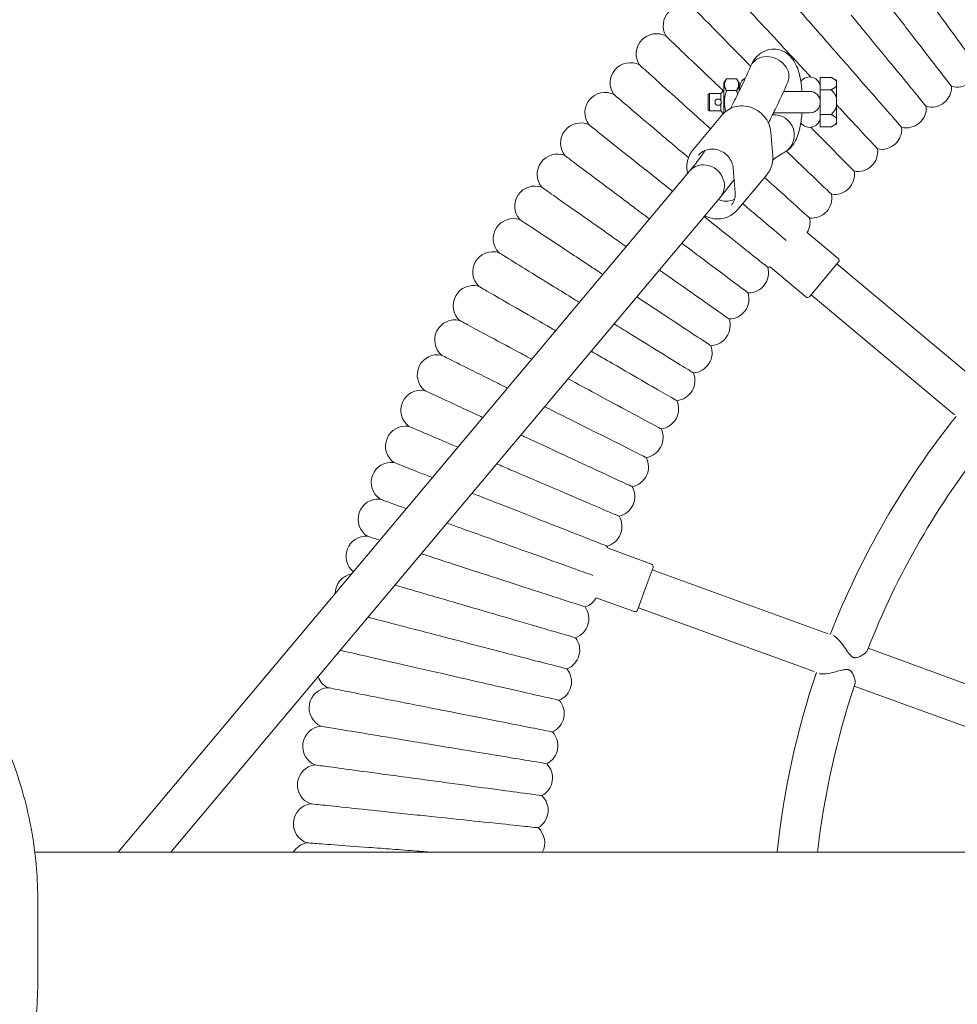
# Model space of a CAD drawing. Units: millimetres. Extents: x 47346 to 48483, y -20060 to -17704.
# Drawn here: x 48146 to 48184, y -18260 to -18221 of the extents above; entities that cross this region are included whole.
import ezdxf

# ---------------------------------------------------------------- set-up
doc = ezdxf.new("R2010")
doc.units = ezdxf.units.MM
doc.layers.add('WYMIARY', color=1, linetype='Continuous')
doc.styles.add('arialN', font='ARIALN.TTF')
doc.dimstyles.new('100 strzałki', dxfattribs={"dimtxt": 20, "dimasz": 22, "dimexe": 15, "dimexo": 15, "dimgap": 5, "dimtad": 1, "dimdec": 0, "dimtxsty": 'arialN', "dimcen": 0, "dimse1": 1, "dimse2": 1, "dimclrd": 5, "dimclre": 5, "dimclrt": 256, "dimadec": 0, "dimazin": 0, "dimtfac": 1, "dimtdec": 0, "dimtmove": 0, "dimatfit": 0, "dimfxl": 1, "dimarcsym": 0})

# ---------------------------------------------------------------- blocks, each defined once
blk = doc.blocks.new('A$C34DA66D9')
at = {"lineweight": 0}
for p, q in [((3445.4, 8657.41), (3445.4, 6824.25)), ((3384.87, 7210.58), (3364.5, 7154.61)), ((3379.53, 7149.14), (3399.9, 7205.1)), ((3259.7, 7199.08), (3212.02, 7142.26)), ((3224.27, 7131.98), (3271.95, 7188.8)), ((3139.19, 7142.06), (3138.09, 7139.96)), ((3139.19, 7142.06), (3139.58, 7142.06)), ((3141.5, 7142.06), (3139.58, 7142.06)), ((3141.5, 7142.06), (3145.98, 7142.06)), ((3149.83, 7142.06), (3145.98, 7142.06)), ((3149.83, 7142.06), (3154.3, 7142.06)), ((3154.3, 7142.06), (3156.23, 7142.06)), ((3156.23, 7142.06), (3156.62, 7142.06)), ((3156.62, 7142.06), (3157.72, 7139.96)), ((3209.84, 7142.78), (3199.54, 7130.5)), ((3211.25, 7142.9), (3218.15, 7137.12)), ((3138.09, 7135.66), (3138.09, 7139.96)), ((3143, 7139.96), (3143, 7135.66)), ((3152.81, 7135.66), (3152.81, 7139.96)), ((3157.72, 7139.96), (3157.72, 7135.66)), ((3358.71, 7138.71), (3333.34, 7069.01)), ((3143, 7135.66), (3138.09, 7135.66)), ((3146.78, 7135.66), (3143, 7135.66)), ((3147.9, 7135.66), (3146.78, 7135.66)), ((3149.02, 7135.66), (3147.9, 7135.66)), ((3152.81, 7135.66), (3149.02, 7135.66)), ((3157.72, 7135.66), (3152.81, 7135.66)), ((3218.15, 7137.12), (3225.04, 7131.33)), ((3143.65, 7131.41), (3143.65, 7121.11)), ((3152.15, 7117.09), (3152.15, 7131.41)), ((3348.38, 7063.53), (3373.75, 7133.23)), ((3225.16, 7129.92), (3213.37, 7115.87)), ((3169.38, 7116.77), (3159.83, 7116)), ((3176.53, 7114.54), (3190.71, 7102.65)), ((3140.17, 7103.46), (3138.67, 7102.46)), ((3140.17, 7103.46), (3143.6, 7103.46)), ((3143.19, 7103.66), (3142.15, 7103.66)), ((3142.9, 7103.66), (3142.9, 7103.46)), ((3138.67, 7098.46), (3138.67, 7102.46)), ((3143.28, 7102.46), (3143.28, 7098.46)), ((3174.17, 7101.15), (3183.72, 7101.92)), ((3140.17, 7097.46), (3138.67, 7098.46)), ((3152.24, 7097.46), (3140.17, 7097.46)), ((3144.4, 7096.16), (3143.1, 7097.46)), ((3147.16, 7096.16), (3144.4, 7096.16)), ((3144.4, 7096.16), (3144.4, 7091.66)), ((3151.4, 7096.16), (3148.64, 7096.16)), ((3151.4, 7096.16), (3152.48, 7097.24)), ((3151.4, 7096.16), (3151.4, 7091.66)), ((3152.84, 7096.92), (3167.02, 7085.02)), ((3185.55, 7096.04), (3445.4, 6878.18)), ((3151.4, 7091.66), (3144.4, 7091.66)), ((3144.9, 7091.16), (3144.4, 7091.66)), ((3150.9, 7091.16), (3144.9, 7091.16)), ((3150.9, 7091.16), (3151.4, 7091.66)), ((3175.27, 7083.78), (3445.4, 6857.3)), ((3174.17, 7082.8), (3176.24, 7082.97)), ((3331.12, 7068.75), (3324.84, 7051.51)), ((3332.4, 7069.35), (3340.86, 7066.27)), ((3340.86, 7066.27), (3349.32, 7063.19)), ((3349.91, 7061.91), (3344.43, 7046.85)), ((3495.95, 6825.44), (3464.86, 6825.44))]:
    blk.add_line(p, q, dxfattribs=at)
blk.add_circle((3147.9, 7095.16), 1.25, dxfattribs=at)
for centre, radius, start, end in [((3480.4, 7449.66), 317, 231.3097, 248.6903), ((3133.95, 7189.94), 8, 343.6498, 90.0645), ((3480.4, 7449.66), 333, 231.3766, 248.6234), ((3141.87, 7179.69), 8, 345.3641, 91.7788), ((3150.1, 7169.69), 8, 347.0784, 93.493), ((3158.62, 7159.93), 8, 348.7927, 95.2073), ((3167.43, 7150.43), 8, 350.507, 96.9216), ((3176.52, 7141.2), 8, 352.2212, 98.6359), ((3480.4, 7449.66), 317, 251.3097, 263.661), ((3210.61, 7142.14), 1, 50, 140), ((3185.89, 7132.25), 8, 353.9355, 100.3502), ((3142.15, 7131.41), 4.25, 90.0034, 235.3031), ((3147.9, 7131.41), 4.25, 90, 180), ((3147.9, 7131.41), 4.25, 0, 90), ((3153.65, 7131.41), 4.25, 304.6969, 89.9979), ((3480.4, 7449.66), 333, 251.3766, 263.9668), ((3195.52, 7123.58), 8, 59.8146, 102.0645), ((3224.4, 7130.57), 1, 320, 50), ((3205.4, 7115.21), 8, 357.3641, 4.7485), ((3215.53, 7107.13), 8, 359.0784, 105.493), ((3225.89, 7099.36), 8, 0.7927, 107.2073), ((3142.15, 7107.91), 4.25, 207.8848, 270), ((3236.49, 7091.9), 8, 2.507, 108.9216), ((3247.3, 7084.77), 8, 4.2212, 110.6359), ((3117.57, 7081.37), 8, 149.3875, 301.4696), ((3258.32, 7077.96), 8, 5.9355, 112.3502), ((3269.54, 7071.48), 8, 7.6498, 114.0645), ((3128.75, 7070.68), 8, 151.1018, 303.1839), ((3280.94, 7065.34), 8, 9.3641, 115.7788), ((3332.06, 7068.41), 1, 70, 160), ((3140.25, 7060.33), 8, 152.8161, 304.8982), ((3292.53, 7059.54), 8, 11.0784, 117.493), ((3304.29, 7054.1), 8, 12.7927, 119.2073), ((3348.97, 7062.25), 1, 340, 70), ((3316.2, 7049.01), 8, 14.507, 120.9216), ((3152.05, 7050.32), 8, 154.5304, 306.6125), ((3328.26, 7044.27), 8, 115.2515, 122.6359), ((3340.45, 7039.9), 8, 17.9355, 60.1854), ((3164.14, 7040.68), 8, 156.2446, 308.3268), ((3352.77, 7035.9), 8, 19.6498, 126.0645), ((3365.21, 7032.27), 8, 21.3641, 127.7788), ((3377.75, 7029.01), 8, 23.0784, 129.493), ((3176.52, 7031.4), 8, 157.9589, 310.0411), ((3390.38, 7026.13), 8, 24.7927, 131.2073), ((3403.09, 7023.62), 8, 26.507, 132.9216), ((3415.87, 7021.5), 8, 28.2212, 134.6359), ((3189.17, 7022.5), 8, 159.6732, 311.7554), ((3428.71, 7019.76), 8, 29.9355, 136.3502), ((3441.59, 7018.41), 8, 61.5281, 138.0645), ((3202.08, 7013.98), 8, 161.3875, 313.4696), ((3215.23, 7005.85), 8, 163.1018, 315.1839), ((3228.63, 6998.11), 8, 164.8161, 316.8982), ((3242.25, 6990.78), 8, 166.5304, 318.6125), ((3256.09, 6983.86), 8, 168.2446, 320.3268), ((3270.12, 6977.36), 8, 169.9589, 322.0411), ((3284.34, 6971.28), 8, 171.6732, 323.7554), ((3298.74, 6965.63), 8, 173.3875, 325.4696), ((3313.3, 6960.41), 8, 175.1018, 327.1839), ((3328.01, 6955.63), 8, 176.8161, 320.5121), ((3342.86, 6951.29), 8, 190.2298, 269.8184), ((3372.91, 6943.96), 8, 291.3913, 334.0411), ((3388.09, 6940.97), 8, 183.6732, 335.7554), ((3403.35, 6938.44), 8, 185.3875, 337.4696), ((3418.68, 6936.36), 8, 187.1018, 339.1839), ((3434.06, 6934.75), 8, 188.8161, 340.8982), ((3449.48, 6933.59), 8, 190.5304, 239.3257)]:
    blk.add_arc(centre, radius, start, end, dxfattribs=at)
at = {"lineweight": 0, "extrusion": (0, 0, -1)}
for centre, major_axis, ratio, start_param, end_param in [((3136.72, 7115.44), (3.21, 7.33), 0.830721, -2.055356, 0), ((3136.72, 7115.44), (3.21, 7.33), 0.830721, -2.055356, 0), ((3160.78, 7117.62), (-7.07, -3.75), 0.956791, 0.389638, 3.141593), ((3136.72, 7115.44), (-3.21, -7.33), 0.830721, 0, 1.086236), ((3136.72, 7115.44), (-3.21, -7.33), 0.830721, 0, 1.086236), ((3180.41, 7089.91), (5.14, 6.13), 0.922665, -2.308373, 0), ((3180.41, 7089.91), (-5.14, -6.13), 0.922665, 0, 0.83322)]:
    blk.add_ellipse(centre, major_axis=major_axis, ratio=ratio, start_param=start_param, end_param=end_param, dxfattribs=at)
at = {"lineweight": 0}
for centre, major_axis, ratio, start_param, end_param in [((3160.78, 7117.62), (7.07, 3.75), 0.956791, 0, 2.751954), ((3179.51, 7097.69), (5.14, 6.13), 0.922665, -0.83322, -0.376521), ((3180.41, 7089.91), (5.14, 6.13), 0.922665, 0, 2.308373), ((3179.51, 7097.69), (5.14, 6.13), 0.922665, -1.237136, -0.83322), ((3180.41, 7089.91), (-5.14, -6.13), 0.922665, -0.83322, 0)]:
    blk.add_ellipse(centre, major_axis=major_axis, ratio=ratio, start_param=start_param, end_param=end_param, dxfattribs=at)
for points, knots in [([(3087.8, 7181.99), (3092.69, 7185.33), (3097.56, 7188.65), (3106.75, 7194.91), (3110.96, 7197.78), (3118.16, 7202.69), (3121.07, 7204.68), (3125.18, 7207.48), (3126.34, 7208.27), (3126.55, 7208.41), (3126.56, 7208.42), (3126.56, 7208.42)], [0, 0, 0, 0, 1.776836, 1.776836, 3.561561, 3.561561, 5.352037, 5.352037, 7.144286, 7.144286, 7.324569, 7.324569, 7.324569, 7.324569]), ([(3095.98, 7170.37), (3100.77, 7173.85), (3105.54, 7177.31), (3114.53, 7183.84), (3118.66, 7186.84), (3125.71, 7191.97), (3128.56, 7194.04), (3132.59, 7196.96), (3133.72, 7197.78), (3133.93, 7197.93), (3133.94, 7197.94), (3133.94, 7197.94)], [0, 0, 0, 0, 1.776836, 1.776836, 3.561561, 3.561561, 5.352037, 5.352037, 7.144286, 7.144286, 7.324569, 7.324569, 7.324569, 7.324569]), ([(3104.51, 7158.99), (3109.19, 7162.61), (3113.86, 7166.22), (3122.65, 7173.02), (3126.69, 7176.14), (3133.58, 7181.47), (3136.37, 7183.63), (3140.3, 7186.67), (3141.41, 7187.52), (3141.61, 7187.68), (3141.62, 7187.69), (3141.62, 7187.69)], [0, 0, 0, 0, 1.776836, 1.776836, 3.561561, 3.561561, 5.352037, 5.352037, 7.144286, 7.144286, 7.324569, 7.324569, 7.324569, 7.324569]), ([(3113.37, 7147.88), (3117.95, 7151.64), (3122.5, 7155.38), (3131.09, 7162.44), (3135.03, 7165.68), (3141.76, 7171.22), (3144.48, 7173.45), (3148.32, 7176.61), (3149.4, 7177.5), (3149.6, 7177.66), (3149.61, 7177.67), (3149.61, 7177.67)], [0, 0, 0, 0, 1.776836, 1.776836, 3.561561, 3.561561, 5.352037, 5.352037, 7.144286, 7.144286, 7.324569, 7.324569, 7.324569, 7.324569]), ([(3122.57, 7137.03), (3127.03, 7140.93), (3131.47, 7144.81), (3139.84, 7152.12), (3143.68, 7155.48), (3150.24, 7161.21), (3152.89, 7163.53), (3156.64, 7166.8), (3157.69, 7167.72), (3157.89, 7167.89), (3157.9, 7167.9), (3157.9, 7167.9)], [0, 0, 0, 0, 1.776836, 1.776836, 3.561561, 3.561561, 5.352037, 5.352037, 7.144286, 7.144286, 7.324569, 7.324569, 7.324569, 7.324569]), ([(3148.89, 7142.06), (3151.4, 7144.39), (3153.73, 7146.55), (3159.02, 7151.46), (3161.6, 7153.86), (3165.24, 7157.24), (3166.27, 7158.19), (3166.46, 7158.37), (3166.47, 7158.38), (3166.47, 7158.38)], [2.390651, 2.390651, 2.390651, 2.390651, 3.561561, 3.561561, 5.352037, 5.352037, 7.144286, 7.144286, 7.324569, 7.324569, 7.324569, 7.324569]), ([(3359.44, 7140.71), (3359.57, 7141.08), (3359.84, 7141.5), (3360.64, 7142.45), (3361.19, 7142.97), (3362.66, 7144.21), (3363.64, 7144.91), (3365.4, 7146.15), (3366.13, 7146.65), (3367.25, 7147.55), (3367.64, 7147.94), (3367.94, 7148.42), (3367.98, 7148.5), (3368.04, 7148.63), (3368.06, 7148.67), (3368.1, 7148.76), (3368.11, 7148.79), (3368.14, 7148.88), (3368.15, 7148.92), (3368.19, 7149.06), (3368.2, 7149.15), (3368.24, 7149.47), (3368.24, 7149.76), (3368.08, 7150.55), (3367.91, 7151), (3367.32, 7152.2), (3366.78, 7152.99), (3365.87, 7153.94), (3365.52, 7154.21), (3365.2, 7154.34)], [6.830127, 6.830127, 6.830127, 6.830127, 7.079807, 7.079807, 7.367564, 7.367564, 7.755099, 7.755099, 8.063263, 8.063263, 8.34612, 8.34612, 8.401907, 8.401907, 8.431488, 8.431488, 8.456105, 8.456105, 8.485349, 8.485349, 8.539973, 8.539973, 8.68858, 8.68858, 8.861042, 8.861042, 9.165307, 9.165307, 9.359751, 9.359751, 9.359751, 9.359751]), ([(3157.87, 7131.92), (3160.45, 7134.46), (3162.84, 7136.81), (3168.08, 7141.98), (3170.59, 7144.45), (3174.13, 7147.94), (3175.13, 7148.92), (3175.31, 7149.11), (3175.32, 7149.11), (3175.32, 7149.11)], [2.332083, 2.332083, 2.332083, 2.332083, 3.561561, 3.561561, 5.352037, 5.352037, 7.144286, 7.144286, 7.324569, 7.324569, 7.324569, 7.324569]), ([(3378.82, 7149.38), (3378.58, 7149.46), (3378.28, 7149.49), (3377.17, 7149.45), (3376.23, 7149.23), (3374.8, 7148.67), (3374.24, 7148.38), (3373.52, 7147.8), (3373.33, 7147.57), (3373.16, 7147.29), (3373.12, 7147.22), (3373.07, 7147.11), (3373.05, 7147.07), (3373.02, 7146.99), (3373.01, 7146.95), (3372.98, 7146.86), (3372.97, 7146.81), (3372.93, 7146.65), (3372.91, 7146.55), (3372.87, 7146.21), (3372.87, 7145.98), (3372.92, 7145.3), (3373.02, 7144.82), (3373.32, 7143.48), (3373.63, 7142.42), (3374.21, 7140.15), (3374.46, 7139.01), (3374.68, 7137.21), (3374.7, 7136.52), (3374.6, 7135.68), (3374.55, 7135.44), (3374.47, 7135.24)], [1.224353, 1.224353, 1.224353, 1.224353, 1.348267, 1.348267, 1.614812, 1.614812, 1.796713, 1.796713, 1.91797, 1.91797, 1.954548, 1.954548, 1.975608, 1.975608, 1.994086, 1.994086, 2.017273, 2.017273, 2.064834, 2.064834, 2.161362, 2.161362, 2.344387, 2.344387, 2.697852, 2.697852, 3.056104, 3.056104, 3.317289, 3.317289, 3.440588, 3.440588, 3.440588, 3.440588]), ([(3167.34, 7122.22), (3169.91, 7124.91), (3172.29, 7127.4), (3177.43, 7132.77), (3179.86, 7135.32), (3183.3, 7138.91), (3184.26, 7139.93), (3184.44, 7140.11), (3184.45, 7140.12), (3184.45, 7140.12)], [2.301876, 2.301876, 2.301876, 2.301876, 3.561561, 3.561561, 5.352037, 5.352037, 7.144286, 7.144286, 7.324569, 7.324569, 7.324569, 7.324569]), ([(3089.57, 7108.2), (3089.57, 7108.2), (3090.13, 7108.69), (3092.61, 7110.86), (3094.82, 7112.79), (3100.62, 7117.86), (3104.14, 7120.94), (3110.33, 7126.34), (3112.68, 7128.39), (3117.54, 7132.64), (3120.05, 7134.83), (3122.57, 7137.03)], [21.673477, 21.673477, 21.673477, 21.673477, 23.115436, 23.115436, 24.916562, 24.916562, 26.692318, 26.692318, 27.68927, 27.68927, 28.694053, 28.694053, 28.694053, 28.694053]), ([(3177.74, 7113.52), (3180.05, 7116.09), (3182.2, 7118.47), (3187.04, 7123.85), (3189.4, 7126.47), (3192.73, 7130.17), (3193.66, 7131.21), (3193.84, 7131.4), (3193.84, 7131.41), (3193.84, 7131.41)], [2.38112, 2.38112, 2.38112, 2.38112, 3.561561, 3.561561, 5.352037, 5.352037, 7.144286, 7.144286, 7.324569, 7.324569, 7.324569, 7.324569]), ([(3099.96, 7096.66), (3099.96, 7096.66), (3100.5, 7097.17), (3102.92, 7099.41), (3105.07, 7101.4), (3110.72, 7106.65), (3114.15, 7109.83), (3120.17, 7115.42), (3122.45, 7117.54), (3127.19, 7121.93), (3129.63, 7124.19), (3132.08, 7126.47)], [21.673477, 21.673477, 21.673477, 21.673477, 23.115436, 23.115436, 24.916562, 24.916562, 26.692318, 26.692318, 27.68927, 27.68927, 28.694053, 28.694053, 28.694053, 28.694053]), ([(3133.52, 7108.11), (3132.49, 7108.56), (3131.42, 7109.11), (3129.8, 7110.5), (3129.33, 7110.97), (3128.22, 7112.38), (3127.56, 7113.5), (3126.94, 7115.87), (3126.84, 7116.97), (3127.04, 7119.03), (3127.32, 7119.99), (3128.09, 7121.73), (3128.61, 7122.48), (3129.82, 7123.91), (3130.52, 7124.47), (3132.29, 7125.7), (3133.31, 7126.16), (3136.6, 7127.41), (3138.94, 7127.86), (3142.21, 7128.25), (3142.92, 7128.32), (3143.65, 7128.38)], [2.606348, 2.606348, 2.606348, 2.606348, 2.848279, 2.848279, 2.94054, 2.94054, 3.073247, 3.073247, 3.167017, 3.167017, 3.256158, 3.256158, 3.359409, 3.359409, 3.499696, 3.499696, 3.740362, 3.740362, 4.27962, 4.27962, 4.428143, 4.428143, 4.428143, 4.428143]), ([(3152.15, 7128.38), (3152.35, 7128.36), (3152.55, 7128.35), (3154.6, 7128.17), (3156.37, 7127.91), (3160.05, 7127.1), (3161.86, 7126.6), (3164.52, 7125.03), (3165.16, 7124.58), (3166.52, 7123.33), (3167.24, 7122.52), (3167.85, 7121.37)], [4.996635, 4.996635, 4.996635, 4.996635, 5.037349, 5.037349, 5.416555, 5.416555, 5.87145, 5.87145, 6.009001, 6.009001, 6.146552, 6.146552, 6.146552, 6.146552]), ([(3139.93, 7122.77), (3143.69, 7121.13), (3147.32, 7119.45), (3152.63, 7116.86), (3154.43, 7115.96), (3156.18, 7115.05)], [5.74794114, 5.74794114, 5.74794114, 5.74794114, 5.79499561, 5.79499561, 5.81972813, 5.81972813, 5.81972813, 5.81972813]), ([(3170.85, 7116.78), (3170.27, 7117.53), (3169.74, 7118.26), (3168.73, 7119.8), (3168.26, 7120.59), (3167.85, 7121.37)], [2.94295883, 2.94295883, 2.94295883, 2.94295883, 2.97229172, 2.97229172, 3.00495944, 3.00495944, 3.00495944, 3.00495944]), ([(3188.11, 7104.83), (3190.27, 7107.38), (3192.29, 7109.76), (3196.92, 7115.22), (3199.2, 7117.91), (3201.69, 7120.85), (3202.36, 7121.64), (3202.81, 7122.17)], [2.41259, 2.41259, 2.41259, 2.41259, 3.561561, 3.561561, 5.352037, 5.352037, 6.337952, 6.337952, 6.337952, 6.337952]), ([(3159.83, 7116), (3158.7, 7115.91), (3157.58, 7115.64), (3155.45, 7114.75), (3154.44, 7114.14), (3152.64, 7112.63), (3151.85, 7111.74), (3150.57, 7109.76), (3150.08, 7108.68), (3149.45, 7106.43), (3149.31, 7105.27), (3149.41, 7103), (3149.64, 7101.88), (3150.44, 7099.81), (3151.01, 7098.86), (3152.06, 7097.63), (3152.44, 7097.25), (3152.84, 7096.92)], [0.079175, 0.079175, 0.079175, 0.079175, 0.39924, 0.39924, 0.72169, 0.72169, 1.045411, 1.045411, 1.369235, 1.369235, 1.691994, 1.691994, 2.012522, 2.012522, 2.33017, 2.33017, 2.483191, 2.483191, 2.483191, 2.483191]), ([(3176.53, 7114.54), (3176.14, 7114.87), (3175.72, 7115.16), (3174.85, 7115.68), (3174.39, 7115.91), (3173.45, 7116.29), (3172.96, 7116.44), (3171.96, 7116.66), (3171.45, 7116.74), (3170.42, 7116.81), (3169.9, 7116.81), (3169.38, 7116.77)], [5.6247835, 5.6247835, 5.6247835, 5.6247835, 5.7722988, 5.7722988, 5.919814, 5.919814, 6.0673293, 6.0673293, 6.2148446, 6.2148446, 6.3623598, 6.3623598, 6.3623598, 6.3623598]), ([(3193.25, 7089.59), (3193.83, 7090.31), (3194.4, 7091.03), (3198.44, 7096.09), (3201.62, 7100.08), (3207.05, 7106.89), (3209.25, 7109.65), (3212.35, 7113.53), (3213.22, 7114.63), (3213.38, 7114.83), (3213.39, 7114.84), (3213.39, 7114.84)], [1.485803, 1.485803, 1.485803, 1.485803, 1.776836, 1.776836, 3.561561, 3.561561, 5.352037, 5.352037, 7.144286, 7.144286, 7.324569, 7.324569, 7.324569, 7.324569]), ([(3110.69, 7085.44), (3110.69, 7085.44), (3111.22, 7085.96), (3113.57, 7088.27), (3115.65, 7090.33), (3121.15, 7095.74), (3124.48, 7099.02), (3129.96, 7104.43), (3131.78, 7106.22), (3133.65, 7108.06)], [21.673477, 21.673477, 21.673477, 21.673477, 23.115436, 23.115436, 24.916562, 24.916562, 26.692318, 26.692318, 27.515107, 27.515107, 27.515107, 27.515107]), ([(3133.52, 7108.11), (3137.09, 7106.55), (3140.51, 7104.97), (3146.07, 7102.26), (3148.28, 7101.13), (3150.41, 7100.01)], [5.74794114, 5.74794114, 5.74794114, 5.74794114, 5.79499561, 5.79499561, 5.82789885, 5.82789885, 5.82789885, 5.82789885]), ([(3203.82, 7080.72), (3204.49, 7081.61), (3205.15, 7082.49), (3209.14, 7087.81), (3212.2, 7091.9), (3217.43, 7098.87), (3219.54, 7101.69), (3222.52, 7105.67), (3223.36, 7106.79), (3223.52, 7106.99), (3223.53, 7107), (3223.53, 7107)], [1.428823, 1.428823, 1.428823, 1.428823, 1.776836, 1.776836, 3.561561, 3.561561, 5.352037, 5.352037, 7.144286, 7.144286, 7.324569, 7.324569, 7.324569, 7.324569]), ([(3168.95, 7087.32), (3168.35, 7087.83), (3167.83, 7088.44), (3167.04, 7089.83), (3166.76, 7090.59), (3166.47, 7092.19), (3166.45, 7093.02), (3166.68, 7094.67), (3166.92, 7095.49), (3167.64, 7097.01), (3168.11, 7097.73), (3169.24, 7098.99), (3169.9, 7099.54), (3171.33, 7100.41), (3172.1, 7100.74), (3173.32, 7101.04), (3173.74, 7101.12), (3174.17, 7101.15)], [3.799994, 3.799994, 3.799994, 3.799994, 4.127583, 4.127583, 4.45299, 4.45299, 4.773889, 4.773889, 5.090965, 5.090965, 5.405929, 5.405929, 5.720342, 5.720342, 6.035627, 6.035627, 6.204011, 6.204011, 6.204011, 6.204011]), ([(3183.72, 7101.92), (3184.1, 7101.95), (3184.47, 7101.95), (3185.2, 7101.9), (3185.57, 7101.84), (3186.28, 7101.68), (3186.62, 7101.57), (3187.29, 7101.31), (3187.61, 7101.15), (3188.22, 7100.79), (3188.51, 7100.58), (3188.78, 7100.35)], [6.2040108, 6.2040108, 6.2040108, 6.2040108, 6.3515261, 6.3515261, 6.4990413, 6.4990413, 6.6465566, 6.6465566, 6.7940718, 6.7940718, 6.9415871, 6.9415871, 6.9415871, 6.9415871]), ([(3192.94, 7089.85), (3193.29, 7090.54), (3193.58, 7091.27), (3194.1, 7093.13), (3194.23, 7094.29), (3194.14, 7096.57), (3193.91, 7097.68), (3193.11, 7099.75), (3192.54, 7100.71), (3191.49, 7101.94), (3191.11, 7102.31), (3190.71, 7102.65)], [4.29613, 4.29613, 4.29613, 4.29613, 4.510828, 4.510828, 4.833586, 4.833586, 5.154115, 5.154115, 5.471762, 5.471762, 5.624783, 5.624783, 5.624783, 5.624783]), ([(3214.43, 7071.83), (3215.26, 7073), (3216.08, 7074.16), (3220.09, 7079.86), (3223.02, 7084.03), (3228.04, 7091.16), (3230.07, 7094.04), (3232.93, 7098.1), (3233.74, 7099.25), (3233.88, 7099.46), (3233.89, 7099.47), (3233.89, 7099.47)], [1.328828, 1.328828, 1.328828, 1.328828, 1.776836, 1.776836, 3.561561, 3.561561, 5.352037, 5.352037, 7.144286, 7.144286, 7.324569, 7.324569, 7.324569, 7.324569]), ([(3121.75, 7074.54), (3121.75, 7074.54), (3122.26, 7075.08), (3124.54, 7077.46), (3126.57, 7079.58), (3131.9, 7085.15), (3135.13, 7088.53), (3140.25, 7093.89), (3141.8, 7095.51), (3143.39, 7097.18)], [21.673477, 21.673477, 21.673477, 21.673477, 23.115436, 23.115436, 24.916562, 24.916562, 26.692318, 26.692318, 27.419282, 27.419282, 27.419282, 27.419282]), ([(3133.13, 7063.98), (3133.13, 7063.98), (3133.63, 7064.53), (3135.84, 7066.98), (3137.8, 7069.16), (3142.96, 7074.89), (3146.08, 7078.36), (3151.58, 7084.47), (3153.67, 7086.79), (3156.71, 7090.16), (3157.6, 7091.16), (3158.51, 7092.16)], [21.673477, 21.673477, 21.673477, 21.673477, 23.115436, 23.115436, 24.916562, 24.916562, 26.692318, 26.692318, 27.68927, 27.68927, 28.100585, 28.100585, 28.100585, 28.100585]), ([(3225.09, 7062.89), (3226.15, 7064.48), (3227.18, 7066.05), (3231.27, 7072.24), (3234.08, 7076.5), (3238.88, 7083.77), (3240.82, 7086.71), (3243.56, 7090.86), (3244.33, 7092.03), (3244.47, 7092.24), (3244.48, 7092.25), (3244.48, 7092.25)], [1.186032, 1.186032, 1.186032, 1.186032, 1.776836, 1.776836, 3.561561, 3.561561, 5.352037, 5.352037, 7.144286, 7.144286, 7.324569, 7.324569, 7.324569, 7.324569]), ([(3167, 7090.04), (3167.64, 7089.6), (3168.27, 7089.16), (3171.18, 7087.07), (3173.31, 7085.42), (3175.27, 7083.78)], [5.92355563, 5.92355563, 5.92355563, 5.92355563, 5.93615901, 5.93615901, 5.98321348, 5.98321348, 5.98321348, 5.98321348]), ([(3144.83, 7053.76), (3144.83, 7053.76), (3145.3, 7054.33), (3147.44, 7056.85), (3149.33, 7059.08), (3154.32, 7064.96), (3157.34, 7068.53), (3162.66, 7074.8), (3164.67, 7077.17), (3167.79, 7080.86), (3168.85, 7082.1), (3169.91, 7083.36)], [21.673477, 21.673477, 21.673477, 21.673477, 23.115436, 23.115436, 24.916562, 24.916562, 26.692318, 26.692318, 27.68927, 27.68927, 28.189286, 28.189286, 28.189286, 28.189286]), ([(3167.02, 7085.02), (3167.41, 7084.7), (3167.83, 7084.4), (3168.7, 7083.88), (3169.15, 7083.66), (3170.1, 7083.28), (3170.59, 7083.13), (3171.59, 7082.9), (3172.1, 7082.83), (3173.13, 7082.75), (3173.65, 7082.76), (3174.17, 7082.8)], [2.4831908, 2.4831908, 2.4831908, 2.4831908, 2.6307061, 2.6307061, 2.7782214, 2.7782214, 2.9257366, 2.9257366, 3.0732519, 3.0732519, 3.2207672, 3.2207672, 3.2207672, 3.2207672]), ([(3235.83, 7053.89), (3237.16, 7056.04), (3238.47, 7058.16), (3242.67, 7064.95), (3245.35, 7069.29), (3249.93, 7076.71), (3251.78, 7079.7), (3254.4, 7083.93), (3255.13, 7085.12), (3255.27, 7085.34), (3255.28, 7085.35), (3255.28, 7085.35)], [1.000592, 1.000592, 1.000592, 1.000592, 1.776836, 1.776836, 3.561561, 3.561561, 5.352037, 5.352037, 7.144286, 7.144286, 7.324569, 7.324569, 7.324569, 7.324569]), ([(3156.82, 7043.9), (3156.82, 7043.9), (3157.28, 7044.48), (3159.34, 7047.06), (3161.17, 7049.35), (3165.97, 7055.38), (3168.89, 7059.04), (3174.01, 7065.46), (3175.95, 7067.9), (3179.7, 7072.59), (3181.48, 7074.82), (3183.27, 7077.07)], [21.673477, 21.673477, 21.673477, 21.673477, 23.115436, 23.115436, 24.916562, 24.916562, 26.692318, 26.692318, 27.68927, 27.68927, 28.55446, 28.55446, 28.55446, 28.55446]), ([(3246.66, 7044.81), (3248.31, 7047.67), (3249.93, 7050.48), (3254.28, 7058.01), (3256.84, 7062.43), (3261.19, 7069.98), (3262.95, 7073.03), (3265.44, 7077.34), (3266.14, 7078.55), (3266.27, 7078.77), (3266.27, 7078.78), (3266.27, 7078.78)], [0.772458, 0.772458, 0.772458, 0.772458, 1.776836, 1.776836, 3.561561, 3.561561, 5.352037, 5.352037, 7.144286, 7.144286, 7.324569, 7.324569, 7.324569, 7.324569]), ([(3257.6, 7035.63), (3259.6, 7039.35), (3261.58, 7043.02), (3266.1, 7051.42), (3268.52, 7055.92), (3272.65, 7063.59), (3274.32, 7066.69), (3276.67, 7071.07), (3277.34, 7072.31), (3277.46, 7072.53), (3277.47, 7072.54), (3277.47, 7072.54)], [0.501187, 0.501187, 0.501187, 0.501187, 1.776836, 1.776836, 3.561561, 3.561561, 5.352037, 5.352037, 7.144286, 7.144286, 7.324569, 7.324569, 7.324569, 7.324569]), ([(3169.1, 7034.4), (3169.1, 7034.4), (3169.55, 7035), (3171.53, 7037.64), (3173.28, 7039.98), (3177.91, 7046.15), (3180.71, 7049.89), (3185.64, 7056.47), (3187.51, 7058.96), (3191, 7063.62), (3192.6, 7065.75), (3194.21, 7067.9)], [21.673477, 21.673477, 21.673477, 21.673477, 23.115436, 23.115436, 24.916562, 24.916562, 26.692318, 26.692318, 27.68927, 27.68927, 28.497926, 28.497926, 28.497926, 28.497926]), ([(3268.68, 7026.34), (3271.05, 7031.08), (3273.4, 7035.77), (3278.11, 7045.19), (3280.39, 7049.76), (3284.29, 7057.55), (3285.87, 7060.7), (3288.09, 7065.15), (3288.72, 7066.4), (3288.83, 7066.63), (3288.84, 7066.64), (3288.84, 7066.64)], [0.185723, 0.185723, 0.185723, 0.185723, 1.776836, 1.776836, 3.561561, 3.561561, 5.352037, 5.352037, 7.144286, 7.144286, 7.324569, 7.324569, 7.324569, 7.324569]), ([(3280.66, 7018.52), (3283.15, 7023.89), (3285.63, 7029.24), (3290.3, 7039.32), (3292.45, 7043.95), (3296.11, 7051.86), (3297.59, 7055.05), (3299.68, 7059.57), (3300.27, 7060.84), (3300.38, 7061.07), (3300.38, 7061.08), (3300.38, 7061.08)], [0, 0, 0, 0, 1.776836, 1.776836, 3.561561, 3.561561, 5.352037, 5.352037, 7.144286, 7.144286, 7.324569, 7.324569, 7.324569, 7.324569]), ([(3181.66, 7025.28), (3181.66, 7025.28), (3182.09, 7025.88), (3183.99, 7028.58), (3185.68, 7030.98), (3190.12, 7037.28), (3192.81, 7041.11), (3197.54, 7047.83), (3199.33, 7050.37), (3202.5, 7054.87), (3203.84, 7056.78), (3205.19, 7058.7)], [21.673477, 21.673477, 21.673477, 21.673477, 23.115436, 23.115436, 24.916562, 24.916562, 26.692318, 26.692318, 27.68927, 27.68927, 28.398107, 28.398107, 28.398107, 28.398107]), ([(3293.65, 7012.73), (3295.98, 7018.18), (3298.29, 7023.6), (3302.66, 7033.82), (3304.67, 7038.51), (3308.09, 7046.52), (3309.48, 7049.76), (3311.43, 7054.33), (3311.98, 7055.62), (3312.08, 7055.86), (3312.09, 7055.87), (3312.09, 7055.87)], [0, 0, 0, 0, 1.776836, 1.776836, 3.561561, 3.561561, 5.352037, 5.352037, 7.144286, 7.144286, 7.324569, 7.324569, 7.324569, 7.324569]), ([(3194.49, 7016.53), (3194.49, 7016.53), (3194.9, 7017.15), (3196.72, 7019.9), (3198.33, 7022.35), (3202.58, 7028.78), (3205.16, 7032.68), (3209.68, 7039.54), (3211.4, 7042.14), (3214.18, 7046.35), (3215.19, 7047.89), (3216.22, 7049.45)], [21.673477, 21.673477, 21.673477, 21.673477, 23.115436, 23.115436, 24.916562, 24.916562, 26.692318, 26.692318, 27.68927, 27.68927, 28.254214, 28.254214, 28.254214, 28.254214]), ([(3306.8, 7007.34), (3308.97, 7012.85), (3311.12, 7018.34), (3315.18, 7028.69), (3317.05, 7033.44), (3320.23, 7041.55), (3321.52, 7044.83), (3323.33, 7049.46), (3323.84, 7050.76), (3323.94, 7051), (3323.94, 7051.01), (3323.94, 7051.01)], [0, 0, 0, 0, 1.776836, 1.776836, 3.561561, 3.561561, 5.352037, 5.352037, 7.144286, 7.144286, 7.324569, 7.324569, 7.324569, 7.324569]), ([(3320.11, 7002.35), (3322.11, 7007.92), (3324.1, 7013.47), (3327.85, 7023.93), (3329.57, 7028.74), (3332.51, 7036.94), (3333.7, 7040.26), (3335, 7043.88), (3335.35, 7044.86), (3335.58, 7045.52)], [0, 0, 0, 0, 1.776836, 1.776836, 3.561561, 3.561561, 5.352037, 5.352037, 6.337952, 6.337952, 6.337952, 6.337952]), ([(3333.57, 6997.75), (3335.4, 7003.38), (3337.22, 7008.99), (3340.65, 7019.56), (3342.23, 7024.41), (3344.92, 7032.7), (3346.01, 7036.05), (3347.55, 7040.78), (3347.98, 7042.11), (3348.06, 7042.36), (3348.06, 7042.37), (3348.06, 7042.37)], [0, 0, 0, 0, 1.776836, 1.776836, 3.561561, 3.561561, 5.352037, 5.352037, 7.144286, 7.144286, 7.324569, 7.324569, 7.324569, 7.324569]), ([(3207.58, 7008.17), (3207.58, 7008.17), (3207.97, 7008.8), (3209.7, 7011.61), (3211.24, 7014.1), (3215.3, 7020.66), (3217.75, 7024.64), (3222.07, 7031.63), (3223.71, 7034.28), (3226.04, 7038.04), (3226.68, 7039.09), (3227.33, 7040.13)], [21.673477, 21.673477, 21.673477, 21.673477, 23.115436, 23.115436, 24.916562, 24.916562, 26.692318, 26.692318, 27.68927, 27.68927, 28.064949, 28.064949, 28.064949, 28.064949]), ([(3347.15, 6993.56), (3348.81, 6999.24), (3350.47, 7004.91), (3353.58, 7015.57), (3355.01, 7020.47), (3357.46, 7028.83), (3358.45, 7032.22), (3359.84, 7036.99), (3360.23, 7038.33), (3360.3, 7038.58), (3360.31, 7038.59), (3360.31, 7038.59)], [0, 0, 0, 0, 1.776836, 1.776836, 3.561561, 3.561561, 5.352037, 5.352037, 7.144286, 7.144286, 7.324569, 7.324569, 7.324569, 7.324569]), ([(3360.86, 6989.78), (3362.35, 6995.51), (3363.83, 7001.22), (3366.63, 7011.97), (3367.91, 7016.91), (3370.1, 7025.34), (3370.99, 7028.75), (3372.24, 7033.57), (3372.59, 7034.92), (3372.66, 7035.17), (3372.66, 7035.18), (3372.66, 7035.18)], [0, 0, 0, 0, 1.776836, 1.776836, 3.561561, 3.561561, 5.352037, 5.352037, 7.144286, 7.144286, 7.324569, 7.324569, 7.324569, 7.324569]), ([(3220.91, 7000.21), (3220.91, 7000.21), (3221.28, 7000.85), (3222.93, 7003.71), (3224.39, 7006.24), (3228.25, 7012.92), (3230.59, 7016.97), (3234.7, 7024.09), (3236.25, 7026.78), (3238.09, 7029.96), (3238.31, 7030.35), (3238.54, 7030.74)], [21.673477, 21.673477, 21.673477, 21.673477, 23.115436, 23.115436, 24.916562, 24.916562, 26.692318, 26.692318, 27.68927, 27.68927, 27.828299, 27.828299, 27.828299, 27.828299]), ([(3374.67, 6986.41), (3375.99, 6992.18), (3377.3, 6997.93), (3379.77, 7008.76), (3380.91, 7013.74), (3382.85, 7022.23), (3383.63, 7025.67), (3384.74, 7030.52), (3385.05, 7031.88), (3385.1, 7032.13), (3385.11, 7032.14), (3385.11, 7032.14)], [0, 0, 0, 0, 1.776836, 1.776836, 3.561561, 3.561561, 5.352037, 5.352037, 7.144286, 7.144286, 7.324569, 7.324569, 7.324569, 7.324569]), ([(3388.57, 6983.45), (3389.72, 6989.26), (3390.86, 6995.05), (3393.01, 7005.95), (3393.99, 7010.96), (3395.68, 7019.51), (3396.36, 7022.96), (3397.32, 7027.84), (3397.59, 7029.22), (3397.64, 7029.47), (3397.64, 7029.48), (3397.64, 7029.48)], [0, 0, 0, 0, 1.776836, 1.776836, 3.561561, 3.561561, 5.352037, 5.352037, 7.144286, 7.144286, 7.324569, 7.324569, 7.324569, 7.324569]), ([(3402.56, 6980.91), (3403.53, 6986.75), (3404.5, 6992.57), (3406.32, 7003.54), (3407.15, 7008.57), (3408.58, 7017.17), (3409.16, 7020.64), (3409.97, 7025.55), (3410.2, 7026.93), (3410.25, 7027.18), (3410.25, 7027.19), (3410.25, 7027.19)], [0, 0, 0, 0, 1.776836, 1.776836, 3.561561, 3.561561, 5.352037, 5.352037, 7.144286, 7.144286, 7.324569, 7.324569, 7.324569, 7.324569]), ([(3416.62, 6978.8), (3417.41, 6984.66), (3418.21, 6990.51), (3419.7, 7001.52), (3420.38, 7006.58), (3421.55, 7015.21), (3422.03, 7018.7), (3422.69, 7023.63), (3422.88, 7025.02), (3422.92, 7025.27), (3422.92, 7025.28), (3422.92, 7025.28)], [0, 0, 0, 0, 1.776836, 1.776836, 3.561561, 3.561561, 5.352037, 5.352037, 7.144286, 7.144286, 7.324569, 7.324569, 7.324569, 7.324569]), ([(3234.47, 6992.65), (3234.47, 6992.65), (3234.82, 6993.3), (3236.39, 6996.2), (3237.77, 6998.78), (3241.43, 7005.57), (3243.64, 7009.69), (3247.33, 7016.54), (3248.58, 7018.86), (3249.86, 7021.24)], [21.673477, 21.673477, 21.673477, 21.673477, 23.115436, 23.115436, 24.916562, 24.916562, 26.692318, 26.692318, 27.541066, 27.541066, 27.541066, 27.541066]), ([(3430.73, 6977.1), (3431.35, 6982.99), (3431.97, 6988.87), (3433.14, 6999.94), (3433.67, 7005.02), (3434.58, 7013.69), (3434.95, 7017.19), (3435.47, 7022.12), (3435.61, 7023.5), (3435.64, 7023.74), (3435.64, 7023.75), (3435.64, 7023.75)], [0, 0, 0, 0, 1.779706, 1.779706, 3.568094, 3.568094, 5.361767, 5.361767, 7.155702, 7.155702, 7.324656, 7.324656, 7.324656, 7.324656]), ([(3248.25, 6985.49), (3248.25, 6985.49), (3248.58, 6986.16), (3250.06, 6989.11), (3251.37, 6991.73), (3254.82, 6998.62), (3256.91, 7002.8), (3259.94, 7008.85), (3260.62, 7010.23), (3261.33, 7011.63)], [21.673477, 21.673477, 21.673477, 21.673477, 23.115436, 23.115436, 24.916562, 24.916562, 26.692318, 26.692318, 27.197488, 27.197488, 27.197488, 27.197488]), ([(3302.98, 6997.59), (3303.05, 6997.76), (3303.11, 6997.94), (3304.37, 7001.13), (3305.58, 7004.23), (3306.8, 7007.34)], [27.631328, 27.631328, 27.631328, 27.631328, 27.68927, 27.68927, 28.694053, 28.694053, 28.694053, 28.694053]), ([(3262.24, 6978.76), (3262.24, 6978.76), (3262.55, 6979.43), (3263.94, 6982.42), (3265.17, 6985.08), (3268.41, 6992.08), (3270.38, 6996.32), (3272.71, 7001.36), (3272.83, 7001.62), (3272.96, 7001.88)], [21.673477, 21.673477, 21.673477, 21.673477, 23.115436, 23.115436, 24.916562, 24.916562, 26.692318, 26.692318, 26.789404, 26.789404, 26.789404, 26.789404]), ([(3314.85, 6987.64), (3315.47, 6989.39), (3316.11, 6991.18), (3317.86, 6996.06), (3318.99, 6999.19), (3320.11, 7002.35)], [27.086893, 27.086893, 27.086893, 27.086893, 27.68927, 27.68927, 28.694053, 28.694053, 28.694053, 28.694053]), ([(3326.98, 6977.47), (3327.19, 6978.13), (3327.41, 6978.81), (3328.55, 6982.3), (3329.51, 6985.26), (3331.51, 6991.41), (3332.53, 6994.57), (3333.57, 6997.75)], [26.449486, 26.449486, 26.449486, 26.449486, 26.692318, 26.692318, 27.68927, 27.68927, 28.694053, 28.694053, 28.694053, 28.694053]), ([(3339.41, 6967.05), (3340.13, 6969.53), (3340.92, 6972.24), (3342.6, 6977.97), (3343.47, 6980.96), (3345.28, 6987.16), (3346.21, 6990.35), (3347.15, 6993.56)], [25.674628, 25.674628, 25.674628, 25.674628, 26.692318, 26.692318, 27.68927, 27.68927, 28.694053, 28.694053, 28.694053, 28.694053]), ([(3276.43, 6972.44), (3276.43, 6972.44), (3276.72, 6973.12), (3278.02, 6976.15), (3279.17, 6978.85), (3281.87, 6985.17), (3283.24, 6988.39), (3284.78, 6991.97)], [21.673477, 21.673477, 21.673477, 21.673477, 23.115436, 23.115436, 24.916562, 24.916562, 26.302531, 26.302531, 26.302531, 26.302531]), ([(3352.17, 6956.35), (3352.29, 6956.84), (3352.43, 6957.35), (3353.53, 6961.58), (3354.7, 6966.1), (3356.77, 6974.06), (3357.55, 6977.07), (3359.18, 6983.32), (3360.01, 6986.54), (3360.86, 6989.78)], [24.66465, 24.66465, 24.66465, 24.66465, 24.916562, 24.916562, 26.692318, 26.692318, 27.68927, 27.68927, 28.694053, 28.694053, 28.694053, 28.694053]), ([(3365.3, 6945.34), (3365.33, 6945.5), (3365.37, 6945.66), (3365.82, 6947.63), (3366.47, 6950.48), (3368.18, 6958), (3369.22, 6962.56), (3371.05, 6970.57), (3371.75, 6973.61), (3373.18, 6979.9), (3373.92, 6983.14), (3374.67, 6986.41)], [22.938162, 22.938162, 22.938162, 22.938162, 23.115436, 23.115436, 24.916562, 24.916562, 26.692318, 26.692318, 27.68927, 27.68927, 28.694053, 28.694053, 28.694053, 28.694053]), ([(3290.8, 6966.55), (3290.8, 6966.55), (3291.07, 6967.24), (3292.27, 6970.31), (3293.34, 6973.04), (3295.39, 6978.25), (3296.07, 6980), (3296.81, 6981.88)], [21.673477, 21.673477, 21.673477, 21.673477, 23.115436, 23.115436, 24.916562, 24.916562, 25.709875, 25.709875, 25.709875, 25.709875]), ([(3380.11, 6940.46), (3380.11, 6940.46), (3380.25, 6941.19), (3380.89, 6944.42), (3381.45, 6947.3), (3382.94, 6954.87), (3383.85, 6959.45), (3385.43, 6967.51), (3386.04, 6970.57), (3387.28, 6976.91), (3387.93, 6980.17), (3388.57, 6983.45)], [21.673477, 21.673477, 21.673477, 21.673477, 23.115436, 23.115436, 24.916562, 24.916562, 26.692318, 26.692318, 27.68927, 27.68927, 28.694053, 28.694053, 28.694053, 28.694053]), ([(3395.38, 6937.69), (3395.38, 6937.69), (3395.5, 6938.42), (3396.05, 6941.67), (3396.53, 6944.56), (3397.79, 6952.17), (3398.55, 6956.78), (3399.9, 6964.89), (3400.41, 6967.96), (3401.47, 6974.33), (3402.01, 6977.61), (3402.56, 6980.91)], [21.673477, 21.673477, 21.673477, 21.673477, 23.115436, 23.115436, 24.916562, 24.916562, 26.692318, 26.692318, 27.68927, 27.68927, 28.694053, 28.694053, 28.694053, 28.694053]), ([(3410.74, 6935.37), (3410.74, 6935.37), (3410.84, 6936.11), (3411.28, 6939.38), (3411.67, 6942.28), (3412.71, 6949.92), (3413.34, 6954.55), (3414.44, 6962.7), (3414.86, 6965.78), (3415.72, 6972.18), (3416.17, 6975.48), (3416.62, 6978.8)], [21.673477, 21.673477, 21.673477, 21.673477, 23.115436, 23.115436, 24.916562, 24.916562, 26.692318, 26.692318, 27.68927, 27.68927, 28.694053, 28.694053, 28.694053, 28.694053]), ([(3426.15, 6933.52), (3426.15, 6933.52), (3426.23, 6934.27), (3426.58, 6937.58), (3426.89, 6940.49), (3427.69, 6948.15), (3428.18, 6952.79), (3429.04, 6960.95), (3429.36, 6964.04), (3430.04, 6970.46), (3430.38, 6973.77), (3430.73, 6977.1)], [21.673543, 21.673543, 21.673543, 21.673543, 23.126108, 23.126108, 24.921032, 24.921032, 26.693525, 26.693525, 27.689535, 27.689535, 28.694057, 28.694057, 28.694057, 28.694057]), ([(3441.62, 6932.13), (3441.62, 6932.13), (3441.68, 6932.89), (3441.93, 6936.24), (3442.15, 6939.15), (3442.72, 6946.82), (3443.07, 6951.47), (3443.68, 6959.64), (3443.91, 6962.74), (3444.4, 6969.17), (3444.64, 6972.49), (3444.89, 6975.82)], [21.673613, 21.673613, 21.673613, 21.673613, 23.137274, 23.137274, 24.925666, 24.925666, 26.694808, 26.694808, 27.68983, 27.68983, 28.694062, 28.694062, 28.694062, 28.694062]), ([(3305.33, 6961.1), (3305.33, 6961.1), (3305.58, 6961.79), (3306.7, 6964.9), (3307.68, 6967.66), (3309.03, 6971.4), (3309.06, 6971.49), (3309.09, 6971.59)], [21.673477, 21.673477, 21.673477, 21.673477, 23.115436, 23.115436, 24.916562, 24.916562, 24.961137, 24.961137, 24.961137, 24.961137]), ([(3320.03, 6956.08), (3320.03, 6956.08), (3320.26, 6956.78), (3320.96, 6958.94), (3321.27, 6959.91), (3321.65, 6961.06)], [21.673477, 21.673477, 21.673477, 21.673477, 23.115436, 23.115436, 23.905469, 23.905469, 23.905469, 23.905469]), ([(3401.54, 6812.24), (3405.49, 6813.97), (3409.53, 6815.54), (3417.72, 6818.35), (3421.88, 6819.58), (3430.3, 6821.7), (3434.56, 6822.59), (3443.14, 6824.02), (3447.46, 6824.55), (3456.14, 6825.27), (3460.5, 6825.44), (3464.86, 6825.44)], [4.2763289, 4.2763289, 4.2763289, 4.2763289, 4.3635409, 4.3635409, 4.4507529, 4.4507529, 4.5379649, 4.5379649, 4.625177, 4.625177, 4.712389, 4.712389, 4.712389, 4.712389]), ([(3495.95, 6825.44), (3500.31, 6825.44), (3504.66, 6825.27), (3513.34, 6824.55), (3517.67, 6824.02), (3526.25, 6822.59), (3530.51, 6821.7), (3538.93, 6819.58), (3543.09, 6818.35), (3551.28, 6815.54), (3555.31, 6813.97), (3559.26, 6812.24)], [4.712389, 4.712389, 4.712389, 4.712389, 4.799601, 4.799601, 4.886813, 4.886813, 4.974025, 4.974025, 5.0612371, 5.0612371, 5.1484491, 5.1484491, 5.1484491, 5.1484491])]:
    blk.add_open_spline(points, degree=3, knots=knots, dxfattribs=at)
for points, weights in [([(3139.58, 7142.06), (3138.88, 7141.47), (3138.09, 7139.96)], [1.22516414197, 1.2035085613, 1.15158052752]), ([(3143, 7139.96), (3142.21, 7141.47), (3141.5, 7142.06)], [1.15158052752, 1.2035085613, 1.22516414197]), ([(3145.98, 7142.06), (3144.58, 7141.47), (3143, 7139.96)], [1.22516414197, 1.2035085613, 1.15158052752]), ([(3152.81, 7139.96), (3151.23, 7141.47), (3149.83, 7142.06)], [1.15158052752, 1.2035085613, 1.22516414197]), ([(3152.81, 7139.96), (3153.6, 7141.47), (3154.3, 7142.06)], [1.15158052752, 1.2035085613, 1.22516414197]), ([(3156.23, 7142.06), (3156.93, 7141.47), (3157.72, 7139.96)], [1.22516414197, 1.2035085613, 1.15158052752]), ([(3138.67, 7102.46), (3140.97, 7104), (3143.28, 7102.46)], [1.50693426436, 1.74005780629, 1.50693426451]), ([(3143.28, 7102.46), (3144.05, 7102.72), (3144.76, 7102.89)], [1.56906986028, 1.60473149844, 1.62991465228]), ([(3138.67, 7098.46), (3140.97, 7096.92), (3143.28, 7098.46)], [1.56906986037, 1.81180581253, 1.56906986037]), ([(3143.28, 7098.46), (3147.54, 7097.05), (3151.59, 7098.18)], [1.50689203392, 1.71889013838, 1.54530336851])]:
    blk.add_rational_spline(points, weights, degree=2, dxfattribs=at)
for points in [[(3141.99, 7135.66), (3141.99, 7135.66), (3141.99, 7135.66), (3141.99, 7135.66)], [(3132.08, 7126.47), (3134.04, 7128.29), (3136, 7130.1), (3137.93, 7131.9)], [(3139.93, 7122.77), (3139.92, 7122.78), (3139.92, 7122.78), (3139.92, 7122.78)], [(3178.52, 7101.5), (3181, 7099.71), (3183.34, 7097.89), (3185.55, 7096.04)], [(3279.92, 7016.92), (3280.17, 7017.45), (3280.42, 7017.98), (3280.66, 7018.52)], [(3291.35, 7007.34), (3292.11, 7009.12), (3292.88, 7010.93), (3293.65, 7012.73)], [(3444.89, 6975.82), (3445.06, 6978.1), (3445.23, 6980.37), (3445.4, 6982.62)]]:
    blk.add_open_spline(points, degree=3, dxfattribs=at)
blk = doc.blocks.new('*D6')
at = {"layer": 'Defpoints', "color": 0, "transparency": 16777216}
for p in [(48368.365, -17779.582), (48368.365, -17887.146), (47496.073, -18231.825)]:
    blk.add_point(p, dxfattribs=at)
at = {"layer": 'WYMIARY', "color": 0, "lineweight": -2, "transparency": 16777216}
blk.add_line((47518.073, -17779.582), (48346.365, -17779.582), dxfattribs=at)
at = {"layer": 'WYMIARY', "color": 0, "transparency": 16777216}
for points in [[(47518.073, -17775.915), (47518.073, -17783.249), (47496.073, -17779.582)], [(48346.365, -17775.915), (48346.365, -17783.249), (48368.365, -17779.582)]]:
    blk.add_solid(points, dxfattribs=at)
at = {"layer": 'WYMIARY', "color": 0, "transparency": 16777216, "insert": (47852.848, -17764.371), "char_height": 20, "attachment_point": 5, "style": 'arialN'}
blk.add_mtext('872', dxfattribs=at)
blk = doc.blocks.new('*D7')
at = {"layer": 'Defpoints', "color": 0, "transparency": 16777216}
for p in [(48368.365, -17732.526), (48368.365, -17887.146), (47345.846, -18231.61)]:
    blk.add_point(p, dxfattribs=at)
at = {"layer": 'WYMIARY', "color": 0, "lineweight": -2, "transparency": 16777216}
blk.add_line((47367.846, -17732.526), (48346.365, -17732.526), dxfattribs=at)
at = {"layer": 'WYMIARY', "color": 0, "transparency": 16777216}
for points in [[(47367.846, -17728.859), (47367.846, -17736.193), (47345.846, -17732.526)], [(48346.365, -17728.859), (48346.365, -17736.193), (48368.365, -17732.526)]]:
    blk.add_solid(points, dxfattribs=at)
at = {"layer": 'WYMIARY', "color": 0, "transparency": 16777216, "insert": (47857.105, -17717.315), "char_height": 20, "attachment_point": 5, "style": 'arialN'}
blk.add_mtext('1023', dxfattribs=at)
blk = doc.blocks.new('*D8')
at = {"layer": 'Defpoints', "color": 0, "transparency": 16777216}
for p in [(47832.511, -17742.459), (47832.511, -18771.833), (48456.904, -18771.833)]:
    blk.add_point(p, dxfattribs=at)
at = {"layer": 'WYMIARY', "color": 0, "lineweight": -2, "transparency": 16777216}
blk.add_line((48456.904, -17764.459), (48456.904, -18749.833), dxfattribs=at)
at = {"layer": 'WYMIARY', "color": 0, "transparency": 16777216}
for points in [[(48453.237, -17764.459), (48460.571, -17764.459), (48456.904, -17742.459)], [(48453.237, -18749.833), (48460.571, -18749.833), (48456.904, -18771.833)]]:
    blk.add_solid(points, dxfattribs=at)
at = {"layer": 'WYMIARY', "color": 0, "transparency": 16777216, "insert": (48441.692, -18257.146), "char_height": 20, "attachment_point": 5, "rotation": 90, "style": 'arialN'}
blk.add_mtext('1029', dxfattribs=at)
blk = doc.blocks.new('*D9')
at = {"layer": 'Defpoints', "color": 0, "transparency": 16777216}
for p in [(47823.625, -17910.931), (47824.046, -18603.064), (48419.221, -18603.064)]:
    blk.add_point(p, dxfattribs=at)
at = {"layer": 'WYMIARY', "color": 0, "lineweight": -2, "transparency": 16777216}
blk.add_line((48419.221, -17932.931), (48419.221, -18581.064), dxfattribs=at)
at = {"layer": 'WYMIARY', "color": 0, "transparency": 16777216}
for points in [[(48415.554, -17932.931), (48422.888, -17932.931), (48419.221, -17910.931)], [(48415.554, -18581.064), (48422.888, -18581.064), (48419.221, -18603.064)]]:
    blk.add_solid(points, dxfattribs=at)
at = {"layer": 'WYMIARY', "color": 0, "transparency": 16777216, "insert": (48404.01, -18256.997), "char_height": 20, "attachment_point": 5, "rotation": 90, "style": 'arialN'}
blk.add_mtext('692', dxfattribs=at)

msp = doc.modelspace()

# ---------------------------------------------------------------- block references
at = {"xscale": 0.1, "yscale": 0.1, "zscale": 0.1, "rotation": 270}
msp.add_blockref('A$C34DA66D9', (47464.616, -17909.793), dxfattribs=at)

# ---------------------------------------------------------------- dimensions: what is measured, and where the dimension line sits
at = {"layer": 'WYMIARY', "color": 7}
dim = msp.add_linear_dim(base=(48368.365, -17732.526), p1=(47345.846, -18231.61), p2=(48368.365, -17887.146), dimstyle='100 strzałki', override={"dimclrd": 0, "dimclrt": 0}, dxfattribs=at)
dim.commit()
dim.dimension.update_dxf_attribs({"geometry": '*D7', "text_midpoint": (47857.105, -17717.315)})
for base, p1, p2, picture, middle in [((48456.904, -18771.833), (47832.511, -17742.459), (47832.511, -18771.833), '*D8', (48441.692, -18257.146)), ((48419.221, -18603.064), (47823.625, -17910.931), (47824.046, -18603.064), '*D9', (48404.01, -18256.997))]:
    dim = msp.add_linear_dim(base=base, p1=p1, p2=p2, angle=90, dimstyle='100 strzałki', override={"dimclrd": 0, "dimclrt": 0}, dxfattribs=at)
    dim.commit()
    dim.dimension.update_dxf_attribs({"geometry": picture, "text_midpoint": middle})
dim = msp.add_linear_dim(base=(48368.365, -17779.582), p1=(47496.073, -18231.825), p2=(48368.365, -17887.146), dimstyle='100 strzałki', override={"dimclrd": 0, "dimclrt": 0}, dxfattribs=at)
dim.commit()
dim.dimension.update_dxf_attribs({"geometry": '*D6', "text_midpoint": (47852.848, -17779.582), "dimtype": 160})

doc.saveas('drawing.dxf')
